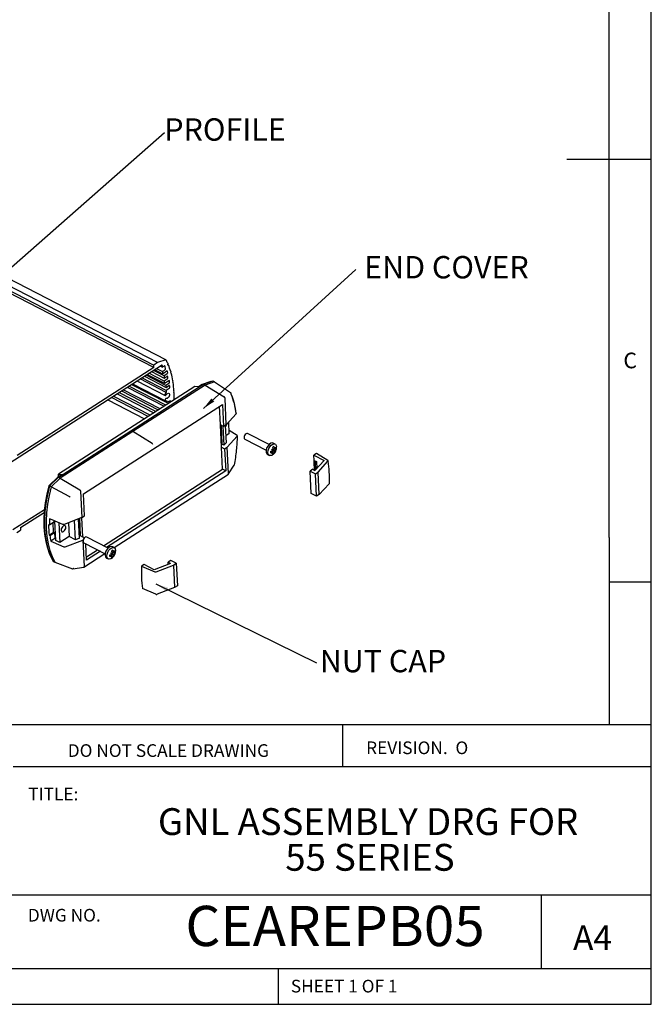
# Model space of a CAD drawing. Extents: x 5 to 292, y 5 to 205.
# Drawn here: x 217 to 292, y 5 to 122 of the extents above; entities that cross this region are included whole.
import ezdxf

# ---------------------------------------------------------------- set-up
doc = ezdxf.new("R2010")
doc.units = 0
doc.layers.get('0').update_dxf_attribs({"linetype": 'CONTINUOUS'})
doc.styles.add('SLDTEXTSTYLE0', font='TXT', dxfattribs={"width": 0.75})
doc.styles.add('SLDTEXTSTYLE1', font='TXT', dxfattribs={"width": 0.6875})
doc.dimstyles.new('SLDDIMSTYLE4', dxfattribs={"dimtxt": 0, "dimasz": 0.4, "dimexe": 0, "dimexo": 0.0625, "dimgap": 0, "dimtad": 0, "dimtih": 1, "dimtoh": 1, "dimdec": 0, "dimrnd": 1e-09, "dimzin": 0, "dimtxsty": 'STANDARD', "dimblk1": 'DOT', "dimblk2": 'DOT', "dimsah": 1, "dimcen": 0.09, "dimazin": 3, "dimtfac": 0.4, "dimtdec": 0, "dimtofl": 0, "dimtmove": 0, "dimatfit": 3, "dimtolj": 1, "dimtzin": 0})
doc.dimstyles.new('SLDDIMSTYLE5', dxfattribs={"dimtxt": 0, "dimasz": 1.5, "dimexe": 0, "dimexo": 0.0625, "dimgap": 0, "dimtad": 0, "dimtih": 1, "dimtoh": 1, "dimdec": 0, "dimrnd": 1e-09, "dimzin": 0, "dimtxsty": 'STANDARD', "dimsah": 1, "dimcen": 0.09, "dimazin": 3, "dimtfac": 1.5, "dimtdec": 0, "dimtofl": 0, "dimtmove": 0, "dimatfit": 3, "dimtolj": 1, "dimtzin": 0})

# ---------------------------------------------------------------- blocks, each defined once
blk = doc.blocks.new('SW_NOTE_1')
at = {"color": 0, "linetype": 'CONTINUOUS', "char_height": 3.175, "attachment_point": 2, "style": 'SLDTEXTSTYLE0'}
for s, insert in [('GNL ASSEMBLY DRG FOR', (24.66, 4.09)), ('55 SERIES', (24.88, -0.14))]:
    blk.add_mtext(s, dxfattribs=dict(at, insert=insert))
blk = doc.blocks.new('SW_NOTE_3')
at = {"color": 0, "linetype": 'CONTINUOUS', "insert": (7.17, 1.67), "char_height": 2.646, "attachment_point": 2, "style": 'SLDTEXTSTYLE0'}
blk.add_mtext('PROFILE', dxfattribs=at)
blk = doc.blocks.new('_DOT')
at = {"color": 0, "linetype": 'BYBLOCK'}
blk.add_line((-0.5, 0), (-1, 0), dxfattribs=at)
at = {"color": 0, "linetype": 'BYBLOCK', "const_width": 0.5}
blk.add_lwpolyline([(-0.25, 0, 1), (0.25, 0, 1)], format="xyb", close=True, dxfattribs=at)
blk = doc.blocks.new('SW_NOTE_4')
at = {"color": 0, "linetype": 'CONTINUOUS', "insert": (10.74, 1.58), "char_height": 2.646, "attachment_point": 2, "style": 'SLDTEXTSTYLE0'}
blk.add_mtext('END COVER', dxfattribs=at)
blk = doc.blocks.new('SW_NOTE_5')
at = {"color": 0, "linetype": 'CONTINUOUS', "insert": (7.86, 1.55), "char_height": 2.646, "attachment_point": 2, "style": 'SLDTEXTSTYLE0'}
blk.add_mtext('NUT CAP', dxfattribs=at)

msp = doc.modelspace()

# ---------------------------------------------------------------- linework, layer by layer
at = {"color": 7, "linetype": 'CONTINUOUS'}
for p, q in [((292, 77.25), (292, 205)), ((287, 60.25), (287, 200)), ((292, 105), (282, 105)), ((203.6418, 95.8408), (233.0344, 80.6852)), ((233.4809, 80.9721), (204.0883, 96.1277)), ((234.4815, 81.3053), (205.0889, 96.4609)), ((233.049, 80.3794), (203.6563, 95.535)), ((215.968, 69.1085), (233.9468, 80.6623)), ((233.4809, 80.9721), (233.0344, 80.6852)), ((233.049, 80.3794), (233.0344, 80.6852)), ((234.4815, 81.3053), (233.4809, 80.9721)), ((234.0463, 80.4321), (233.7924, 80.563)), ((234.0375, 80.6155), (234.0463, 80.4321)), ((234.0463, 80.4321), (234.3038, 80.5976)), ((234.3583, 80.5695), (234.3776, 80.1618)), ((234.6902, 80.8843), (234.659, 80.7248)), ((234.659, 80.7248), (234.7643, 80.7144)), ((234.6668, 80.7647), (234.7643, 80.7144)), ((233.049, 80.3794), (216.8387, 69.9623)), ((231.9206, 79.3602), (234.4965, 78.032)), ((234.4849, 78.2766), (232.1267, 79.4926)), ((232.2641, 79.5809), (234.2958, 78.5333)), ((234.2841, 78.7779), (232.4701, 79.7133)), ((232.7792, 79.9119), (234.2667, 79.1449)), ((234.2551, 79.3896), (232.9853, 80.0443)), ((233.1398, 80.1437), (234.0831, 79.6573)), ((233.3459, 80.2761), (234.0715, 79.902)), ((234.329, 80.0675), (234.0715, 79.902)), ((234.0715, 79.902), (234.0831, 79.6573)), ((234.0831, 79.6573), (234.5811, 79.9773)), ((234.5985, 79.6103), (234.2551, 79.3896)), ((234.2551, 79.3896), (234.2667, 79.1449)), ((234.2667, 79.1449), (234.6101, 79.3656)), ((234.6355, 79.9493), (234.6471, 79.7046)), ((234.6645, 79.3376), (234.6762, 79.0929)), ((235.0511, 79.9048), (235.0062, 79.7426)), ((235.0062, 79.7426), (235.1046, 79.7142)), ((235.0116, 79.7621), (235.1046, 79.7142)), ((237.9158, 78.1529), (221.7399, 67.7578)), ((234.4689, 75.9378), (230.1003, 78.1903)), ((230.3374, 72.9069), (238.4253, 78.1044)), ((230.4094, 78.389), (234.5818, 76.2376)), ((230.522, 78.4614), (234.4085, 76.4574)), ((239.1291, 78.3183), (230.5432, 72.8008)), ((231.0372, 78.7924), (234.3794, 77.069)), ((234.5243, 77.4482), (231.429, 79.0442)), ((234.514, 77.665), (231.6116, 79.1615)), ((234.6276, 78.9986), (234.2841, 78.7779)), ((234.2841, 78.7779), (234.2958, 78.5333)), ((234.2958, 78.5333), (234.8109, 78.8643)), ((234.8283, 78.4973), (234.4849, 78.2766)), ((234.4849, 78.2766), (234.4965, 78.032)), ((234.4965, 78.032), (234.84, 78.2527)), ((234.8653, 78.8363), (234.877, 78.5916)), ((234.8944, 78.2246), (234.906, 77.9799)), ((235.2977, 78.817), (235.2399, 78.6545)), ((235.2399, 78.6547), (235.33, 78.6082)), ((235.2399, 78.6545), (235.33, 78.6082)), ((238.4253, 78.1044), (237.9158, 78.1529)), ((238.7603, 78.3966), (238.3211, 78.1143)), ((238.4253, 78.1044), (238.9233, 78.4244)), ((239.8098, 78.748), (238.7603, 78.3966)), ((238.7603, 78.3966), (238.9233, 78.4244)), ((238.9233, 78.4244), (240.0243, 78.793)), ((239.1291, 78.3183), (238.9233, 78.4244)), ((240.23, 78.687), (239.1291, 78.3183)), ((239.1291, 78.3183), (241.3919, 76.9059)), ((239.8098, 78.748), (240.0243, 78.793)), ((240.0243, 78.793), (240.23, 78.687)), ((240.23, 78.687), (242.1173, 77.4137)), ((232.5971, 74.735), (228.2286, 76.9875)), ((228.6922, 77.2855), (233.0608, 75.0329)), ((233.2668, 75.1653), (228.8983, 77.4179)), ((229.2073, 77.6165), (233.5759, 75.364)), ((233.782, 75.4964), (229.4134, 77.7489)), ((229.8942, 78.0579), (234.2628, 75.8054)), ((234.8574, 77.8857), (234.514, 77.665)), ((234.514, 77.665), (234.5243, 77.4482)), ((235.4272, 77.6289), (235.3561, 77.4707)), ((235.3561, 77.4707), (235.4376, 77.4105)), ((242.1173, 77.4137), (242.1334, 77.4019)), ((292, 5), (292, 77.25)), ((224.7005, 65.4212), (241.1855, 76.0149)), ((227.576, 76.5682), (231.9446, 74.3156)), ((232.3911, 74.6025), (228.0225, 76.8551)), ((234.5715, 76.4543), (234.5818, 76.2376)), ((234.5818, 76.2376), (234.9252, 76.4583)), ((234.9797, 76.4302), (234.9872, 76.2709)), ((240.9462, 73.6025), (240.842, 75.7942)), ((241.1855, 76.0149), (241.309, 73.4154)), ((241.6279, 73.6203), (241.4787, 76.7611)), ((242.5645, 76.086), (242.7805, 74.9883)), ((242.7966, 74.9059), (241.6279, 73.6203)), ((241.072, 70.9519), (240.9461, 73.6024)), ((241.309, 73.4154), (240.9462, 73.6025)), ((241.0109, 73.5691), (241.1188, 71.2972)), ((241.2348, 73.4536), (241.3428, 71.1817)), ((241.6279, 73.6203), (241.309, 73.4154)), ((241.5018, 73.5393), (241.6004, 71.4651)), ((241.9775, 72.5635), (241.9124, 73.9332)), ((230.5432, 72.8008), (221.9573, 67.2833)), ((222.2495, 67.7094), (230.3374, 72.9069)), ((230.3374, 72.9069), (230.5432, 72.8008)), ((232.8297, 71.4036), (230.5432, 72.8008)), ((241.9775, 72.5635), (241.5609, 72.2958)), ((242.9064, 72.3377), (241.9603, 72.9253)), ((243.9771, 72.5453), (243.9428, 72.5232)), ((246.6969, 71.2665), (244.1635, 72.5728)), ((241.1188, 71.2972), (241.0575, 71.2578)), ((241.3428, 71.1817), (241.1188, 71.2972)), ((241.6004, 71.4651), (241.3428, 71.1817)), ((241.7539, 70.9697), (242.9225, 72.2553)), ((243.7321, 72.1147), (243.7341, 72.0739)), ((243.8198, 71.9061), (246.3532, 70.5999)), ((247.4198, 71.3157), (247.202, 71.4279)), ((241.1956, 68.3523), (241.0721, 70.9519)), ((241.0721, 70.9519), (241.435, 70.7648)), ((241.435, 70.7648), (241.7539, 70.9697)), ((241.435, 70.7648), (241.5585, 68.1652)), ((241.9031, 67.8289), (241.7539, 70.9697)), ((246.5146, 70.0947), (246.7323, 69.9824)), ((246.8691, 70.445), (247.1462, 70.5631)), ((247.1555, 70.3677), (246.9764, 70.4907)), ((247.2009, 70.3443), (246.9816, 70.4929)), ((246.9963, 70.6902), (247.1868, 70.6417)), ((247.1462, 70.5631), (246.9963, 70.6902)), ((247.0206, 70.1799), (247.1555, 70.3677)), ((247.2009, 70.3443), (247.0206, 70.1799)), ((247.1475, 70.5739), (247.3655, 70.4501)), ((247.1531, 70.8199), (247.3513, 70.7475)), ((247.1541, 70.8144), (247.3967, 70.7241)), ((247.1599, 70.1455), (247.2009, 70.3443)), ((247.1677, 70.6018), (247.4503, 70.4561)), ((247.1812, 70.6333), (247.406, 70.5287)), ((247.289, 70.2285), (247.1877, 70.2802)), ((247.2514, 71.0189), (247.3513, 70.7475)), ((247.3513, 70.7475), (247.4261, 70.9663)), ((247.4503, 70.4561), (247.3655, 70.4501)), ((247.4261, 70.9663), (247.3967, 70.7241)), ((247.5421, 70.7195), (247.406, 70.5287)), ((247.406, 70.5287), (247.4503, 70.4561)), ((247.4445, 70.7704), (247.5421, 70.7195)), ((252.3295, 70.2001), (252.02, 70.0012)), ((252.02, 70.0012), (253.2118, 69.3867)), ((252.0491, 69.3896), (252.02, 70.0012)), ((253.6655, 69.3703), (252.3295, 70.2001)), ((241.8962, 67.7852), (242.5808, 68.819)), ((252.0319, 69.3785), (252.0491, 69.3896)), ((252.0397, 69.2154), (252.0319, 69.3785)), ((252.0861, 68.2368), (252.0319, 69.3785)), ((252.1667, 69.1499), (252.0397, 69.2154)), ((252.0862, 68.2367), (252.0397, 69.2154)), ((252.0491, 69.3896), (252.3212, 69.2492)), ((253.2118, 69.3867), (252.1408, 68.2086)), ((252.3212, 69.2492), (252.1667, 69.1499)), ((252.1667, 69.1499), (252.2079, 68.2823)), ((252.3212, 69.2492), (252.3592, 68.4488)), ((252.5218, 68.0121), (253.6816, 69.2879)), ((222.0972, 67.6884), (221.61, 67.3753)), ((221.7399, 67.7578), (222.2495, 67.7094)), ((221.7537, 67.4678), (221.7399, 67.7578)), ((221.7515, 67.3893), (222.2495, 67.7094)), ((222.2495, 67.7094), (222.0972, 67.6884)), ((227.0853, 59.2847), (241.1956, 68.3523)), ((241.5585, 68.1652), (227.4482, 59.0976)), ((233.3186, 62.2688), (241.889, 67.7763)), ((241.5585, 68.1652), (241.1956, 68.3523)), ((251.8868, 68.3395), (251.5606, 68.1299)), ((251.5606, 68.1299), (252.1956, 67.8024)), ((251.6865, 65.4793), (251.5606, 68.1299)), ((251.8868, 68.3395), (252.1408, 68.2086)), ((252.1956, 67.8024), (252.5218, 68.0121)), ((252.3215, 65.1519), (252.1956, 67.8024)), ((252.6478, 65.3615), (252.5218, 68.0121)), ((221.61, 67.3753), (220.5903, 66.397)), ((220.6818, 66.363), (221.7515, 67.3893)), ((221.9573, 67.2833), (220.8875, 66.2569)), ((221.61, 67.3753), (221.7515, 67.3893)), ((221.9573, 67.2833), (221.7515, 67.3893)), ((221.9573, 67.2833), (224.2674, 65.9012)), ((253.8076, 66.6373), (252.6478, 65.3615)), ((220.5903, 66.397), (220.6818, 66.363)), ((220.8875, 66.2569), (220.6818, 66.363)), ((223.0122, 65.1362), (220.8875, 66.2569)), ((224.3559, 65.7575), (224.5052, 62.6167)), ((224.824, 62.8216), (224.7005, 65.4212)), ((252.3215, 65.1519), (251.6865, 65.4793)), ((252.6478, 65.3615), (252.3215, 65.1519)), ((223.0289, 65.1248), (223.0122, 65.1362)), ((220.0741, 63.5528), (216.3458, 61.1569)), ((217.2437, 61.4397), (220.0471, 63.2413)), ((221.2051, 62.0723), (220.674, 61.7309)), ((220.9887, 62.3534), (220.6938, 62.4791)), ((222.2693, 61.8073), (220.9887, 62.3534)), ((221.1725, 60.8957), (221.1192, 62.0171)), ((221.1959, 62.265), (221.2051, 62.0723)), ((221.4319, 59.9067), (221.3224, 62.2111)), ((221.7921, 62.0108), (221.9037, 59.6635)), ((224.5052, 62.6167), (222.4135, 61.8071)), ((222.9423, 62.0118), (223.0198, 60.3807)), ((223.7589, 59.9997), (223.6503, 62.2858)), ((224.22, 60.1781), (224.1114, 62.4643)), ((224.2196, 62.5062), (224.315, 60.4986)), ((224.4803, 62.6071), (224.5872, 60.3582)), ((224.5052, 62.6167), (224.824, 62.8216)), ((228.3316, 59.064), (233.3186, 62.2688)), ((216.8118, 60.847), (217.2582, 61.1339)), ((217.2437, 61.4397), (217.2582, 61.1339)), ((220.674, 61.7309), (220.5757, 61.7729)), ((220.6339, 60.5496), (221.1725, 60.8957)), ((220.7321, 60.5076), (221.2632, 60.8489)), ((221.2632, 60.8489), (221.1725, 60.8957)), ((221.2632, 60.8489), (221.2971, 60.1353)), ((220.6339, 60.5496), (220.7321, 60.5076)), ((221.2971, 60.1353), (220.8198, 59.8286)), ((220.8198, 59.8286), (221.1147, 59.7028)), ((221.1147, 59.7028), (222.3953, 59.1567)), ((221.4242, 60.0698), (221.2971, 60.1353)), ((221.9037, 59.6635), (221.4319, 59.9067)), ((223.0198, 60.3807), (221.9037, 59.6635)), ((222.5394, 59.1566), (224.6311, 59.9662)), ((223.7589, 59.9997), (223.0198, 60.3807)), ((224.22, 60.1781), (223.7589, 59.9997)), ((224.315, 60.4986), (224.208, 60.4298)), ((224.315, 60.4986), (224.5872, 60.3582)), ((224.8271, 60.2344), (224.5871, 60.3582)), ((224.6763, 59.9952), (224.6311, 59.9662)), ((224.6311, 59.9662), (224.7803, 56.8254)), ((224.6568, 59.8564), (224.6588, 59.8156)), ((224.7445, 59.6478), (227.2779, 58.3415)), ((224.9019, 60.287), (224.8675, 60.2649)), ((225.0735, 57.5715), (224.9806, 59.5261)), ((227.6216, 59.0081), (225.0882, 60.3144)), ((287, 60.25), (287, 55)), ((224.7482, 56.7612), (227.2388, 58.3617)), ((225.0541, 57.9794), (226.3568, 58.8165)), ((226.7197, 58.6294), (225.0735, 57.5715)), ((227.7939, 58.1867), (228.071, 58.3048)), ((227.921, 58.4319), (228.1115, 58.3834)), ((228.071, 58.3048), (227.921, 58.4319)), ((228.0722, 58.3156), (228.2902, 58.1918)), ((228.2761, 58.4892), (228.0778, 58.5616)), ((228.3214, 58.4658), (228.0789, 58.5561)), ((228.0925, 58.3435), (228.375, 58.1978)), ((228.3307, 58.2704), (228.1059, 58.375)), ((228.3445, 59.0573), (228.1268, 59.1696)), ((228.1761, 58.7606), (228.2761, 58.4892)), ((228.2761, 58.4892), (228.3508, 58.708)), ((228.3508, 58.708), (228.3214, 58.4658)), ((228.4669, 58.4612), (228.3307, 58.2704)), ((228.3692, 58.512), (228.4669, 58.4612)), ((220.8012, 58.0486), (220.8799, 57.8797)), ((221.1059, 57.438), (221.3116, 57.3319)), ((221.3116, 57.3319), (223.4205, 56.5447)), ((227.4393, 57.8364), (227.657, 57.7241)), ((227.9011, 58.2324), (228.0802, 58.1094)), ((227.9063, 58.2346), (228.1256, 58.086)), ((227.9453, 57.9216), (228.0802, 58.1094)), ((228.1256, 58.086), (227.9453, 57.9216)), ((228.0846, 57.8872), (228.1256, 58.086)), ((228.1124, 58.0219), (228.2137, 57.9702)), ((228.375, 58.1978), (228.2902, 58.1918)), ((228.3307, 58.2704), (228.375, 58.1978)), ((235.0025, 57.195), (233.0856, 56.4531)), ((235.0748, 57.5357), (234.7485, 57.326)), ((235.0025, 57.195), (234.7485, 57.326)), ((234.7592, 57.1008), (234.7485, 57.326)), ((235.7098, 57.2082), (235.0748, 57.5357)), ((235.3836, 56.9986), (235.7098, 57.2082)), ((235.7098, 57.2082), (235.8358, 54.5577)), ((223.4205, 56.5447), (223.4369, 56.5397)), ((223.4379, 56.5354), (224.7379, 56.7585)), ((231.8938, 57.0676), (231.5843, 56.8687)), ((231.5843, 56.8687), (233.1636, 56.1953)), ((233.0856, 56.4531), (231.8938, 57.0676)), ((233.3078, 56.1951), (235.3836, 56.9986)), ((235.3836, 56.9986), (235.5095, 54.348)), ((287, 55), (292, 55)), ((287, 55), (287, 38.0853)), ((233.2896, 53.5447), (231.7103, 54.2182)), ((235.5095, 54.348), (233.4337, 53.5445)), ((235.8358, 54.5577), (235.5095, 54.348)), ((292, 38.0853), (138.6727, 38.0853)), ((255.4326, 33.1222), (255.4326, 38.0853)), ((292, 33.1222), (216.3755, 33.1222)), ((159.4, 17.9475), (292, 17.9475)), ((279, 9.25), (279, 17.9475)), ((138.6727, 9.25), (292, 9.25)), ((247.8, 5), (247.8, 9.25)), ((5, 5), (292, 5))]:
    msp.add_line(p, q, dxfattribs=at)
at = {"color": 7, "linetype": 'CONTINUOUS', "flags": 128}
for points in [[(234.3779, 77.2542), (234.3543, 77.2008), (234.3451, 77.1477), (234.3515, 77.1029), (234.3726, 77.0733), (234.4053, 77.0633), (234.4445, 77.0745), (234.4842, 77.1051), (234.5185, 77.1506)], [(234.5185, 77.1506), (234.5997, 77.2571), (234.6938, 77.3263), (234.785, 77.3467), (234.8581, 77.3149), (234.9009, 77.2361), (234.9063, 77.1236), (234.8733, 76.9961), (234.8074, 76.875), (234.7197, 76.7804), (234.6248, 76.7282), (234.5386, 76.7271)], [(234.5386, 76.7271), (234.5022, 76.7271), (234.462, 76.7064), (234.4241, 76.6681), (234.3943, 76.6179), (234.3771, 76.5637), (234.3752, 76.5135), (234.3888, 76.4751), (234.4159, 76.4543)], [(244.1635, 72.5728), (244.0768, 72.5853), (243.9771, 72.5453), (243.8796, 72.4587), (243.7992, 72.3387), (243.7481, 72.2036), (243.7341, 72.0739), (243.7592, 71.9695), (243.8198, 71.9061)], [(247.202, 71.4279), (247.0907, 71.4566), (246.9192, 71.4212), (246.7402, 71.3062), (246.5756, 71.1255), (246.445, 70.9009), (246.3643, 70.6594), (246.3432, 70.4303)], [(247.1583, 70.075), (247.0152, 69.9892), (246.8436, 69.9538), (246.7001, 70.0023), (246.6019, 70.1288), (246.5609, 70.318), (246.582, 70.5472), (246.6627, 70.7886), (246.7933, 71.0132), (246.958, 71.1939), (247.1369, 71.3089), (247.3085, 71.3443), (247.452, 71.2958), (247.5502, 71.1693), (247.5912, 70.9801), (247.5912, 70.9801)], [(220.5903, 66.397), (220.3521, 65.3802), (220.1748, 64.3772), (220.0596, 63.395), (220.0075, 62.4404), (220.0186, 61.52), (220.093, 60.6403), (220.2301, 59.8074), (220.429, 59.027), (220.6883, 58.3045), (220.8012, 58.0486)], [(220.6818, 66.363), (220.4357, 65.3249), (220.2524, 64.3008), (220.1332, 63.2978), (220.0789, 62.3232), (220.0899, 61.3838), (220.1661, 60.4864), (220.3071, 59.6373), (220.5118, 58.8425), (220.7787, 58.1076), (221.1059, 57.438)], [(220.8875, 66.2569), (220.6414, 65.2188), (220.4581, 64.1947), (220.3389, 63.1917), (220.2846, 62.2171), (220.2956, 61.2778), (220.3719, 60.3803), (220.5128, 59.5312), (220.7175, 58.7364), (220.9844, 58.0015), (221.3116, 57.3319)], [(222.0652, 61.133), (222.0921, 61.0216), (222.1566, 60.9541), (222.2491, 60.9406), (222.3555, 60.9834), (222.4594, 61.0758), (222.5452, 61.2038), (222.5997, 61.3479), (222.6147, 61.4862), (222.5879, 61.5976), (222.5233, 61.6651), (222.4308, 61.6785), (222.3245, 61.6358), (222.2205, 61.5434), (222.1347, 61.4154), (222.0802, 61.2713), (222.0652, 61.133)], [(225.0882, 60.3144), (225.0015, 60.327), (224.9018, 60.287), (224.8043, 60.2004), (224.7239, 60.0804), (224.6728, 59.9453), (224.6588, 59.8156)], [(224.6588, 59.8156), (224.6839, 59.7112), (224.7445, 59.6478)], [(228.1268, 59.1696), (228.0154, 59.1982), (227.8439, 59.1629), (227.665, 59.0479), (227.5003, 58.8672), (227.3697, 58.6426), (227.289, 58.4011), (227.2679, 58.172), (227.3089, 57.9827), (227.4071, 57.8562), (227.4393, 57.8364)], [(227.4856, 58.0597), (227.5067, 58.2889), (227.5874, 58.5303), (227.718, 58.7549), (227.8827, 58.9356), (228.0616, 59.0506), (228.2332, 59.086), (228.3767, 59.0375), (228.4749, 58.911), (228.5159, 58.7218), (228.5165, 58.6659)], [(228.0842, 57.8176), (227.9399, 57.7309), (227.7684, 57.6955), (227.6248, 57.744), (227.5266, 57.8705), (227.4856, 58.0597)]]:
    msp.add_lwpolyline(points, dxfattribs=at)
at = {"color": 7, "linetype": 'CONTINUOUS'}
for centre, radius, start, end in [((233.9833, 80.6217), 0.0546, 353.507057, 131.939416), ((234.3257, 80.5732), 0.0327, 353.50655, 131.940539), ((228.7505, 78.2021), 6.5173, 24.302223, 28.434423), ((227.6962, 77.7556), 7.6625, 16.288598, 22.71479), ((234.2624, 80.1615), 0.1153, 305.332762, 0.113506), ((234.6029, 79.953), 0.0327, 353.506611, 131.938938), ((234.5318, 79.7044), 0.1153, 305.333384, 0.113398), ((234.632, 79.3413), 0.0327, 353.506648, 131.939209), ((226.0777, 77.3025), 9.3435, 9.328099, 14.957982), ((234.5609, 79.0927), 0.1153, 305.33326, 0.113522), ((234.8328, 78.84), 0.0327, 353.506751, 131.940031), ((234.7617, 78.5914), 0.1153, 305.332768, 0.113551), ((234.8619, 78.2283), 0.0327, 353.506926, 131.940009), ((224.1457, 77.0042), 11.2988, 3.169451, 8.161531), ((235.2499, 76.7485), 1.008, 136.039891, 149.889067), ((234.7907, 77.9797), 0.1153, 305.332811, 0.113508), ((222.2022, 76.9056), 13.245, 358.520466, 2.184291), ((234.4936, 76.7126), 0.2697, 253.252601, 286.788416), ((234.9471, 76.4339), 0.0327, 353.506848, 131.940088), ((241.0461, 73.7573), 0.6464, 316.212248, 353.769437), ((244.2076, 72.1281), 0.4756, 123.825644, 181.620816), ((232.724, 71.2406), 0.1942, 5.524162, 57.034318), ((246.6988, 70.4004), 0.3569, 175.199359, 238.926494), ((247.3292, 70.39), 0.4633, 173.186541, 192.254556), ((247.4339, 70.5931), 0.4633, 113.192328, 132.259537), ((246.9774, 70.5714), 0.4633, 293.192334, 312.259516), ((247.0821, 70.7744), 0.4633, 353.186869, 12.254228), ((234.9507, 61.7261), 14.2767, 176.976739, 179.980724), ((233.282, 62.317), 0.0605, 307.135206, 9.621346), ((233.1501, 61.7573), 12.5743, 179.929203, 185.511894), ((231.6126, 61.5675), 10.932, 185.563557, 189.152661), ((225.1443, 59.8636), 0.4875, 124.594908, 180.84617), ((228.3586, 58.3348), 0.4633, 113.192306, 132.259528), ((228.0068, 58.5161), 0.4633, 353.186541, 12.254556), ((228.2539, 58.1317), 0.4633, 173.186869, 192.254228), ((227.9021, 58.3131), 0.4633, 293.192337, 312.259513), ((244.1027, 56.1353), 12.5399, 176.647048, 188.794049)]:
    msp.add_arc(centre, radius, start, end, dxfattribs=at)
for centre, major_axis, ratio, start_param, end_param in [((241.7266, 77.0255), (0.3458, 0.1067), 0.22549832, 3.33439595, 3.36225016), ((241.7084, 77.0138), (0.2233, 0.2687), 0.20187837, 2.89117393, 2.924312), ((242.1328, 68.0816), (0.2233, 0.2687), 0.20187843, 2.9243089, 2.95744757), ((223.9265, 65.5867), (0.3464, 0.3101), 0.22007923, 0.04047478, 0.06832899), ((223.9448, 65.5984), (0.4096, 0.1665), 0.21837923, 6.20642059, 6.23956527), ((224.3692, 56.6662), (0.4096, 0.1665), 0.2183792, 6.17329157, 6.20642737)]:
    msp.add_ellipse(centre, major_axis=major_axis, ratio=ratio, start_param=start_param, end_param=end_param, dxfattribs=at)
for points, knots in [([(242.1334, 77.4019), (242.1427, 77.3927), (242.1614, 77.3745), (242.1752, 77.3382), (242.181, 77.2972), (242.1757, 77.2697), (242.1726, 77.2536)], [0, 0, 0, 0, 0.249785608, 0.499968479, 0.70650148, 1, 1, 1, 1]), ([(242.1726, 77.2536), (242.3074, 76.9119), (242.5767, 76.2295), (242.7233, 75.3467), (242.7966, 74.9059)], [0, 0, 0, 0, 0.50067269, 1, 1, 1, 1]), ([(242.176, 77.2806), (242.3098, 76.9792), (242.4563, 76.6492), (242.5391, 76.2158), (242.5463, 76.1784)], [0, 0, 0, 0, 0.91365115, 1, 1, 1, 1]), ([(241.4786, 76.7646), (241.4778, 76.7772), (241.4762, 76.8025), (241.4596, 76.8413), (241.4348, 76.8752), (241.4112, 76.895), (241.3974, 76.9027), (241.3945, 76.9044)], [0, 0, 0, 0, 0.23504523, 0.47016091, 0.70376242, 0.93721995, 1, 1, 1, 1]), ([(242.7966, 74.9059), (242.8021, 74.9137), (242.8132, 74.9294), (242.812, 74.9546), (242.7996, 74.9747), (242.7857, 74.9846), (242.7805, 74.9883)], [0, 0, 0, 0, 0.27937565, 0.55872149, 0.83408223, 1, 1, 1, 1]), ([(242.9064, 72.3377), (242.9147, 72.3314), (242.9313, 72.3186), (242.9398, 72.2944), (242.9359, 72.2726), (242.9263, 72.2602), (242.9225, 72.2553)], [0, 0, 0, 0, 0.27498698, 0.54983743, 0.82381346, 1, 1, 1, 1]), ([(242.9225, 72.2553), (242.8964, 71.7052), (242.844, 70.6034), (242.6631, 69.4258), (242.5726, 68.8362)], [0, 0, 0, 0, 0.49932717, 1, 1, 1, 1]), ([(247.1555, 70.3677), (247.0941, 70.3465), (247.0056, 70.316), (246.9067, 70.2974), (246.8764, 70.2917)], [0, 0, 0, 0, 0.69436122, 1, 1, 1, 1]), ([(247.1868, 70.6417), (247.1764, 70.7092), (247.1614, 70.8064), (247.1314, 70.9056), (247.1223, 70.936)], [0, 0, 0, 0, 0.69436014, 1, 1, 1, 1]), ([(247.1571, 70.0842), (247.2076, 70.123), (247.3217, 70.2106), (247.4609, 70.4093), (247.5602, 70.6541), (247.6009, 70.8569), (247.5888, 70.9628), (247.5868, 70.98)], [0, 0, 0, 0, 0.18392049, 0.41540492, 0.69133915, 0.94963566, 1, 1, 1, 1]), ([(247.3655, 70.4501), (247.3527, 70.3945), (247.3343, 70.3146), (247.2996, 70.2486), (247.289, 70.2285)], [0, 0, 0, 0, 0.69436025, 1, 1, 1, 1]), ([(247.3967, 70.7241), (247.435, 70.7572), (247.4901, 70.805), (247.5244, 70.8569), (247.5349, 70.8728)], [0, 0, 0, 0, 0.69435852, 1, 1, 1, 1]), ([(242.5726, 68.8362), (242.577, 68.8314), (242.5835, 68.8243), (242.5809, 68.8206), (242.58, 68.8195)], [0, 0, 0, 0, 0.68717802, 1, 1, 1, 1]), ([(253.6655, 69.3703), (253.6738, 69.364), (253.6904, 69.3513), (253.6989, 69.3271), (253.6951, 69.3052), (253.6854, 69.2928), (253.6816, 69.2879)], [0, 0, 0, 0, 0.27399748, 0.54792786, 0.82350745, 1, 1, 1, 1]), ([(253.6816, 69.2879), (253.7283, 68.8744), (253.8216, 68.0473), (253.8122, 67.1073), (253.8076, 66.6373)], [0, 0, 0, 0, 0.50000001, 1, 1, 1, 1]), ([(241.8841, 67.7732), (241.8841, 67.7732), (241.8923, 67.7756), (241.9006, 67.7908), (241.905, 67.8102), (241.9037, 67.823), (241.9034, 67.8257)], [0, 0, 0, 0, 0.00033869, 0.44239248, 0.88340276, 1, 1, 1, 1]), ([(253.807, 66.7058), (253.8093, 66.7039), (253.8195, 66.6954), (253.8244, 66.6764), (253.8211, 66.6547), (253.8114, 66.6422), (253.8076, 66.6373)], [0, 0, 0, 0, 0.10129364, 0.44038748, 0.78152282, 1, 1, 1, 1]), ([(224.2698, 65.8996), (224.279, 65.8915), (224.2974, 65.8753), (224.3226, 65.8411), (224.3425, 65.8045), (224.3521, 65.7772), (224.3549, 65.7637), (224.3555, 65.7608)], [0, 0, 0, 0, 0.23551866, 0.47111862, 0.70499165, 0.93831305, 1, 1, 1, 1]), ([(223.0289, 65.1248), (223.0388, 65.1164), (223.0591, 65.0993), (223.0899, 65.0735), (223.1212, 65.0486), (223.1381, 65.0355), (223.148, 65.0279)], [0, 0, 0, 0, 0.24394325, 0.50008905, 0.70985864, 1, 1, 1, 1]), ([(222.4135, 61.8071), (222.4005, 61.8031), (222.3746, 61.795), (222.331, 61.7929), (222.2949, 61.7978), (222.2763, 61.8047), (222.2693, 61.8073)], [0, 0, 0, 0, 0.27937565, 0.55872149, 0.83408223, 1, 1, 1, 1]), ([(222.3953, 59.1567), (222.4072, 59.1527), (222.4311, 59.1446), (222.4738, 59.1424), (222.5111, 59.147), (222.5314, 59.1539), (222.5394, 59.1566)], [0, 0, 0, 0, 0.27498698, 0.54983743, 0.82381346, 1, 1, 1, 1]), ([(228.1115, 58.3834), (228.1011, 58.4509), (228.0861, 58.548), (228.0562, 58.6473), (228.047, 58.6777)], [0, 0, 0, 0, 0.69436032, 1, 1, 1, 1]), ([(228.0855, 57.8256), (228.125, 57.8559), (228.2286, 57.9353), (228.365, 58.1158), (228.4723, 58.3553), (228.5207, 58.5496), (228.5135, 58.652), (228.5126, 58.6648)], [0, 0, 0, 0, 0.152855109, 0.40053695, 0.684266604, 0.960628784, 1, 1, 1, 1]), ([(228.3214, 58.4658), (228.3597, 58.4989), (228.4148, 58.5467), (228.4491, 58.5986), (228.4596, 58.6145)], [0, 0, 0, 0, 0.69436122, 1, 1, 1, 1]), ([(228.0802, 58.1094), (228.0188, 58.0882), (227.9303, 58.0577), (227.8314, 58.0391), (227.8011, 58.0334)], [0, 0, 0, 0, 0.69435852, 1, 1, 1, 1]), ([(228.2902, 58.1918), (228.2774, 58.1362), (228.259, 58.0563), (228.2243, 57.9903), (228.2137, 57.9702)], [0, 0, 0, 0, 0.69436014, 1, 1, 1, 1]), ([(223.548, 56.6105), (223.5391, 56.5975), (223.5238, 56.5752), (223.4948, 56.5518), (223.4659, 56.5376), (223.4464, 56.539), (223.4369, 56.5397)], [0, 0, 0, 0, 0.29024419, 0.49984063, 0.75664182, 1, 1, 1, 1]), ([(224.7376, 56.76), (224.743, 56.7609), (224.7563, 56.7632), (224.7711, 56.7819), (224.7785, 56.8042), (224.78, 56.8188), (224.7803, 56.8219)], [0, 0, 0, 0, 0.23160328, 0.57139104, 0.91037671, 1, 1, 1, 1]), ([(233.1636, 56.1953), (233.1755, 56.1912), (233.1993, 56.1831), (233.2419, 56.1809), (233.2793, 56.1855), (233.2998, 56.1924), (233.3078, 56.1951)], [0, 0, 0, 0, 0.27399748, 0.54792786, 0.82350745, 1, 1, 1, 1]), ([(233.2896, 53.5447), (233.3015, 53.5407), (233.3252, 53.5326), (233.3679, 53.5304), (233.4053, 53.5349), (233.4257, 53.5418), (233.4337, 53.5445)], [0, 0, 0, 0, 0.27399748, 0.54792786, 0.82350745, 1, 1, 1, 1])]:
    msp.add_open_spline(points, degree=3, knots=knots, dxfattribs=at)

# ---------------------------------------------------------------- block references
for name, p in [('SW_NOTE_3', (234.3073, 108.22)), ('SW_NOTE_4', (256.983, 92.0068)), ('SW_NOTE_5', (252.3345, 45.4082)), ('SW_NOTE_1', (233.7746, 24.128))]:
    msp.add_blockref(name, p, dxfattribs=at)

# ---------------------------------------------------------------- texts
for s, insert, char_height, attachment_point, style in [('C', (288.6927, 82.1496), 1.8521, 1, 'SLDTEXTSTYLE0'), ('REVISION.  O', (258.2025, 36.1179), 1.5, 1, 'SLDTEXTSTYLE0'), ('DO NOT SCALE DRAWING', (222.8443, 35.79), 1.5, 1, 'SLDTEXTSTYLE0'), ('TITLE:', (218.1609, 30.6431), 1.5, 1, 'SLDTEXTSTYLE0'), ('DWG NO.', (218.112, 16.2987), 1.5, 1, 'SLDTEXTSTYLE0'), ('CEAREPB05', (254.5186, 16.6578), 4.7625, 2, 'SLDTEXTSTYLE0'), ('A4', (282.7241, 14.332), 2.91042, 1, 'SLDTEXTSTYLE0'), ('SHEET 1 OF 1', (249.2783, 7.9001), 1.5, 1, 'SLDTEXTSTYLE1')]:
    msp.add_mtext(s, dxfattribs=dict(at, insert=insert, char_height=char_height, attachment_point=attachment_point, style=style))

# ---------------------------------------------------------------- leaders
for points, dimstyle in [([(211.2907, 87.9793), (234.3073, 108.22)], 'SLDDIMSTYLE4'), ([(238.9255, 75.5367), (256.983, 92.0068)], 'SLDDIMSTYLE5'), ([(233.2824, 54.7675), (252.3345, 45.4082)], 'SLDDIMSTYLE5')]:
    msp.add_leader(points, dimstyle=dimstyle, dxfattribs=at)

doc.saveas('drawing.dxf')
